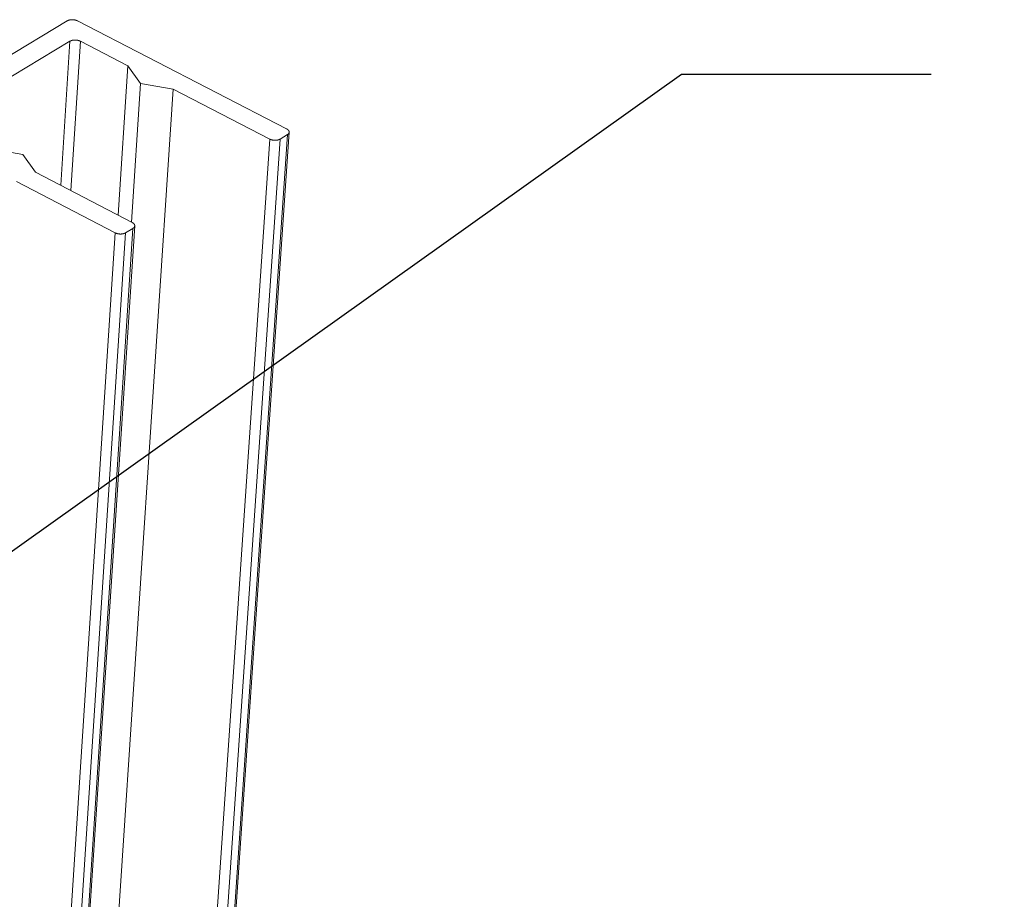
# Model space of a CAD drawing. Units: inches. Extents: x 3 to 195, y 3 to 12.
# Drawn here: x 22 to 22, y 8 to 9 of the extents above; entities that cross this region are included whole.
import ezdxf

# ---------------------------------------------------------------- set-up
doc = ezdxf.new("R2010")
doc.units = ezdxf.units.IN
doc.header["$MEASUREMENT"] = 0
doc.layers.get('0').update_dxf_attribs({"linetype": 'CONTINUOUS'})
doc.layers.add('DIM', color=1, linetype='CONTINUOUS')
doc.styles.add('STD', font='arial.ttf')
doc.dimstyles.new('M-DIM6$7', dxfattribs={"dimscale": 6, "dimtxt": 0.125, "dimasz": 0.125, "dimexe": 0.14, "dimexo": 0.07, "dimgap": 0.09, "dimtad": 0, "dimtih": 1, "dimtoh": 1, "dimdec": 6, "dimzin": 3, "dimdsep": 46, "dimlunit": 5, "dimtxsty": 'STD', "dimcen": 0, "dimclrd": 256, "dimclre": 3, "dimclrt": 256, "dimadec": 0, "dimazin": 0, "dimtfac": 1, "dimtdec": 3, "dimtofl": 0, "dimtmove": 0, "dimatfit": 3, "dimfxl": 1, "dimfrac": 2, "dimtolj": 1, "dimtzin": 0, "dimarcsym": 1})

# ---------------------------------------------------------------- blocks, each defined once
blk = doc.blocks.new('4-WAY_REVEAL_ISO_BASE')
at = {"color": 0, "linetype": 'Continuous', "lineweight": 0, "extrusion": (-1.38778e-16, 0.816497, 0.57735)}
for p, q in [((10.8169, 18.7581), (10.6213, 18.6407)), ((11.476, 18.4341), (10.8482, 18.7581)), ((10.542, 18.5269), (10.8252, 18.697)), ((10.7976, 18.2645), (10.8252, 18.697)), ((10.8277, 18.2488), (10.8565, 18.697)), ((10.8565, 18.697), (10.9992, 18.6233)), ((10.97, 18.1749), (10.9992, 18.6233)), ((10.9992, 18.6233), (11.0374, 18.5703)), ((10.9114, 15.1644), (11.1352, 18.5531)), ((11.0102, 18.154), (11.0374, 18.5703)), ((11.0374, 18.5703), (11.1352, 18.5531)), ((11.1352, 18.5531), (11.4252, 18.4033)), ((11.1946, 15.0111), (11.4252, 18.4033)), ((11.2253, 15.0111), (11.4566, 18.4033)), ((11.2468, 15.0248), (11.4786, 18.4166)), ((11.252, 15.0322), (11.4839, 18.4239)), ((11.4566, 18.4033), (11.4786, 18.4166)), ((10.6838, 18.3572), (10.5859, 18.3745)), ((10.722, 18.3038), (10.6838, 18.3572)), ((11.0121, 18.153), (10.722, 18.3038)), ((10.6647, 18.276), (10.9609, 18.1219)), ((10.7922, 14.7369), (11.0146, 18.1353)), ((10.7974, 14.7445), (11.0199, 18.1428)), ((10.9924, 18.1219), (11.0146, 18.1353)), ((10.7397, 14.7232), (10.9609, 18.1219)), ((10.7705, 14.7232), (10.9924, 18.1219))]:
    blk.add_line(p, q, dxfattribs=at)
at = {"color": 0, "linetype": 'Continuous', "lineweight": 0}
for points in [[(10.8482, 18.7581), (10.8479, 18.7583), (10.8476, 18.7584), (10.8473, 18.7586), (10.847, 18.7587), (10.8468, 18.7588), (10.8465, 18.759), (10.8462, 18.7591), (10.8458, 18.7592), (10.8455, 18.7593), (10.8452, 18.7594), (10.8449, 18.7596), (10.8446, 18.7597), (10.8443, 18.7598), (10.844, 18.7599), (10.8436, 18.76), (10.8433, 18.7601), (10.843, 18.7602), (10.8426, 18.7603), (10.8423, 18.7604), (10.842, 18.7605), (10.8416, 18.7606), (10.8413, 18.7607), (10.8409, 18.7607), (10.8406, 18.7608), (10.8402, 18.7609), (10.8399, 18.761), (10.8395, 18.761), (10.8392, 18.7611), (10.8388, 18.7612), (10.8385, 18.7612), (10.8381, 18.7613), (10.8377, 18.7613), (10.8374, 18.7614), (10.837, 18.7614), (10.8367, 18.7615), (10.8363, 18.7615), (10.8359, 18.7615), (10.8356, 18.7616), (10.8352, 18.7616), (10.8348, 18.7616), (10.8345, 18.7617), (10.8341, 18.7617), (10.8337, 18.7617), (10.8334, 18.7617), (10.833, 18.7617), (10.8326, 18.7617), (10.8323, 18.7617), (10.8319, 18.7617), (10.8315, 18.7617), (10.8312, 18.7617), (10.8308, 18.7617), (10.8304, 18.7617), (10.8301, 18.7617), (10.8297, 18.7617), (10.8294, 18.7616), (10.829, 18.7616), (10.8286, 18.7616), (10.8283, 18.7615), (10.8279, 18.7615), (10.8276, 18.7615), (10.8272, 18.7614), (10.8269, 18.7614), (10.8265, 18.7613), (10.8262, 18.7613), (10.8258, 18.7612), (10.8255, 18.7612), (10.8252, 18.7611), (10.8248, 18.761), (10.8245, 18.761), (10.8242, 18.7609), (10.8238, 18.7608), (10.8235, 18.7607), (10.8232, 18.7607), (10.8229, 18.7606), (10.8225, 18.7605), (10.8222, 18.7604), (10.8219, 18.7603), (10.8216, 18.7602), (10.8213, 18.7601), (10.821, 18.76), (10.8207, 18.7599), (10.8204, 18.7598), (10.8201, 18.7597), (10.8198, 18.7596), (10.8196, 18.7594), (10.8193, 18.7593), (10.819, 18.7592), (10.8187, 18.7591), (10.8185, 18.759), (10.8182, 18.7588), (10.8179, 18.7587), (10.8177, 18.7586), (10.8174, 18.7584), (10.8172, 18.7583), (10.8169, 18.7581)], [(10.8565, 18.697), (10.8562, 18.6972), (10.8559, 18.6973), (10.8556, 18.6975), (10.8554, 18.6976), (10.8551, 18.6977), (10.8548, 18.6979), (10.8545, 18.698), (10.8542, 18.6981), (10.8538, 18.6982), (10.8535, 18.6984), (10.8532, 18.6985), (10.8529, 18.6986), (10.8526, 18.6987), (10.8523, 18.6988), (10.8519, 18.6989), (10.8516, 18.699), (10.8513, 18.6991), (10.8509, 18.6992), (10.8506, 18.6993), (10.8503, 18.6994), (10.8499, 18.6995), (10.8496, 18.6996), (10.8492, 18.6997), (10.8489, 18.6997), (10.8485, 18.6998), (10.8482, 18.6999), (10.8478, 18.6999), (10.8475, 18.7), (10.8471, 18.7001), (10.8468, 18.7001), (10.8464, 18.7002), (10.846, 18.7002), (10.8457, 18.7003), (10.8453, 18.7003), (10.8449, 18.7004), (10.8446, 18.7004), (10.8442, 18.7005), (10.8439, 18.7005), (10.8435, 18.7005), (10.8431, 18.7006), (10.8428, 18.7006), (10.8424, 18.7006), (10.842, 18.7006), (10.8417, 18.7006), (10.8413, 18.7006), (10.8409, 18.7006), (10.8406, 18.7006), (10.8402, 18.7006), (10.8398, 18.7006), (10.8395, 18.7006), (10.8391, 18.7006), (10.8387, 18.7006), (10.8384, 18.7006), (10.838, 18.7006), (10.8377, 18.7006), (10.8373, 18.7005), (10.8369, 18.7005), (10.8366, 18.7005), (10.8362, 18.7004), (10.8359, 18.7004), (10.8355, 18.7003), (10.8352, 18.7003), (10.8348, 18.7002), (10.8345, 18.7002), (10.8341, 18.7001), (10.8338, 18.7001), (10.8335, 18.7), (10.8331, 18.6999), (10.8328, 18.6999), (10.8324, 18.6998), (10.8321, 18.6997), (10.8318, 18.6997), (10.8315, 18.6996), (10.8311, 18.6995), (10.8308, 18.6994), (10.8305, 18.6993), (10.8302, 18.6992), (10.8299, 18.6991), (10.8296, 18.699), (10.8293, 18.6989), (10.829, 18.6988), (10.8287, 18.6987), (10.8284, 18.6986), (10.8281, 18.6985), (10.8278, 18.6984), (10.8276, 18.6982), (10.8273, 18.6981), (10.827, 18.698), (10.8267, 18.6979), (10.8265, 18.6977), (10.8262, 18.6976), (10.826, 18.6975), (10.8257, 18.6973), (10.8255, 18.6972), (10.8252, 18.697)], [(11.4786, 18.4166), (11.4788, 18.4168), (11.479, 18.4169), (11.4793, 18.4171), (11.4795, 18.4172), (11.4797, 18.4174), (11.4799, 18.4175), (11.4801, 18.4177), (11.4803, 18.4179), (11.4805, 18.418), (11.4807, 18.4182), (11.4809, 18.4184), (11.4811, 18.4185), (11.4813, 18.4187), (11.4814, 18.4189), (11.4816, 18.4191), (11.4817, 18.4192), (11.4819, 18.4194), (11.482, 18.4196), (11.4822, 18.4198), (11.4823, 18.42), (11.4825, 18.4201), (11.4826, 18.4203), (11.4827, 18.4205), (11.4828, 18.4207), (11.4829, 18.4209), (11.483, 18.4211), (11.4831, 18.4213), (11.4832, 18.4215), (11.4833, 18.4217), (11.4834, 18.4219), (11.4835, 18.4221), (11.4835, 18.4223), (11.4836, 18.4225), (11.4836, 18.4227), (11.4837, 18.4229), (11.4837, 18.4231), (11.4838, 18.4233), (11.4838, 18.4235), (11.4838, 18.4237), (11.4839, 18.4239), (11.4839, 18.4241), (11.4839, 18.4243), (11.4839, 18.4245), (11.4839, 18.4247), (11.4839, 18.4249), (11.4838, 18.4251), (11.4838, 18.4253), (11.4838, 18.4255), (11.4838, 18.4257), (11.4837, 18.4259), (11.4837, 18.4261), (11.4836, 18.4263), (11.4835, 18.4265), (11.4835, 18.4267), (11.4834, 18.4269), (11.4833, 18.4271), (11.4833, 18.4273), (11.4832, 18.4275), (11.4831, 18.4277), (11.483, 18.4279), (11.4829, 18.4281), (11.4827, 18.4283), (11.4826, 18.4285), (11.4825, 18.4287), (11.4824, 18.4289), (11.4822, 18.4291), (11.4821, 18.4293), (11.4819, 18.4295), (11.4818, 18.4297), (11.4816, 18.4299), (11.4815, 18.4301), (11.4813, 18.4303), (11.4811, 18.4305), (11.481, 18.4306), (11.4808, 18.4308), (11.4806, 18.431), (11.4804, 18.4312), (11.4802, 18.4314), (11.48, 18.4315), (11.4798, 18.4317), (11.4795, 18.4319), (11.4793, 18.4321), (11.4791, 18.4322), (11.4789, 18.4324), (11.4786, 18.4326), (11.4784, 18.4327), (11.4782, 18.4329), (11.4779, 18.4331), (11.4777, 18.4332), (11.4774, 18.4334), (11.4771, 18.4335), (11.4769, 18.4337), (11.4766, 18.4338), (11.4763, 18.434), (11.476, 18.4341)], [(11.4252, 18.4033), (11.4255, 18.4032), (11.4258, 18.403), (11.4261, 18.4029), (11.4264, 18.4028), (11.4267, 18.4026), (11.427, 18.4025), (11.4273, 18.4024), (11.4276, 18.4022), (11.4279, 18.4021), (11.4282, 18.402), (11.4285, 18.4019), (11.4289, 18.4018), (11.4292, 18.4017), (11.4295, 18.4015), (11.4298, 18.4014), (11.4302, 18.4013), (11.4305, 18.4012), (11.4308, 18.4011), (11.4312, 18.401), (11.4315, 18.401), (11.4319, 18.4009), (11.4322, 18.4008), (11.4326, 18.4007), (11.4329, 18.4006), (11.4333, 18.4005), (11.4336, 18.4005), (11.434, 18.4004), (11.4343, 18.4003), (11.4347, 18.4003), (11.435, 18.4002), (11.4354, 18.4002), (11.4358, 18.4001), (11.4361, 18.4001), (11.4365, 18.4), (11.4369, 18.4), (11.4372, 18.3999), (11.4376, 18.3999), (11.4379, 18.3999), (11.4383, 18.3998), (11.4387, 18.3998), (11.439, 18.3998), (11.4394, 18.3998), (11.4398, 18.3997), (11.4402, 18.3997), (11.4405, 18.3997), (11.4409, 18.3997), (11.4413, 18.3997), (11.4416, 18.3997), (11.442, 18.3997), (11.4424, 18.3997), (11.4427, 18.3997), (11.4431, 18.3997), (11.4434, 18.3998), (11.4438, 18.3998), (11.4442, 18.3998), (11.4445, 18.3998), (11.4449, 18.3999), (11.4452, 18.3999), (11.4456, 18.3999), (11.4459, 18.4), (11.4463, 18.4), (11.4467, 18.4001), (11.447, 18.4001), (11.4473, 18.4002), (11.4477, 18.4002), (11.448, 18.4003), (11.4484, 18.4003), (11.4487, 18.4004), (11.449, 18.4005), (11.4494, 18.4005), (11.4497, 18.4006), (11.45, 18.4007), (11.4504, 18.4008), (11.4507, 18.4009), (11.451, 18.401), (11.4513, 18.401), (11.4516, 18.4011), (11.4519, 18.4012), (11.4522, 18.4013), (11.4525, 18.4014), (11.4528, 18.4015), (11.4531, 18.4017), (11.4534, 18.4018), (11.4537, 18.4019), (11.454, 18.402), (11.4543, 18.4021), (11.4545, 18.4022), (11.4548, 18.4024), (11.4551, 18.4025), (11.4553, 18.4026), (11.4556, 18.4028), (11.4559, 18.4029), (11.4561, 18.403), (11.4564, 18.4032), (11.4566, 18.4033)], [(11.0146, 18.1353), (11.0148, 18.1355), (11.015, 18.1356), (11.0153, 18.1358), (11.0155, 18.136), (11.0157, 18.1361), (11.0159, 18.1363), (11.0161, 18.1364), (11.0163, 18.1366), (11.0165, 18.1368), (11.0167, 18.1369), (11.0169, 18.1371), (11.0171, 18.1373), (11.0173, 18.1374), (11.0174, 18.1376), (11.0176, 18.1378), (11.0178, 18.138), (11.0179, 18.1381), (11.0181, 18.1383), (11.0182, 18.1385), (11.0184, 18.1387), (11.0185, 18.1389), (11.0186, 18.1391), (11.0187, 18.1392), (11.0189, 18.1394), (11.019, 18.1396), (11.0191, 18.1398), (11.0192, 18.14), (11.0193, 18.1402), (11.0194, 18.1404), (11.0194, 18.1406), (11.0195, 18.1408), (11.0196, 18.141), (11.0196, 18.1412), (11.0197, 18.1414), (11.0197, 18.1416), (11.0198, 18.1418), (11.0198, 18.142), (11.0199, 18.1422), (11.0199, 18.1424), (11.0199, 18.1426), (11.0199, 18.1428), (11.0199, 18.143), (11.0199, 18.1432), (11.0199, 18.1434), (11.0199, 18.1436), (11.0199, 18.1438), (11.0199, 18.1441), (11.0199, 18.1443), (11.0198, 18.1445), (11.0198, 18.1447), (11.0197, 18.1449), (11.0197, 18.1451), (11.0196, 18.1453), (11.0196, 18.1455), (11.0195, 18.1457), (11.0194, 18.1459), (11.0193, 18.1461), (11.0192, 18.1463), (11.0191, 18.1465), (11.019, 18.1467), (11.0189, 18.1469), (11.0188, 18.1471), (11.0187, 18.1473), (11.0186, 18.1475), (11.0185, 18.1477), (11.0183, 18.1479), (11.0182, 18.1481), (11.018, 18.1483), (11.0179, 18.1485), (11.0177, 18.1487), (11.0176, 18.1489), (11.0174, 18.1491), (11.0172, 18.1492), (11.017, 18.1494), (11.0169, 18.1496), (11.0167, 18.1498), (11.0165, 18.15), (11.0163, 18.1502), (11.0161, 18.1503), (11.0159, 18.1505), (11.0156, 18.1507), (11.0154, 18.1509), (11.0152, 18.151), (11.015, 18.1512), (11.0147, 18.1514), (11.0145, 18.1516), (11.0143, 18.1517), (11.014, 18.1519), (11.0138, 18.152), (11.0135, 18.1522), (11.0132, 18.1524), (11.013, 18.1525), (11.0127, 18.1527), (11.0124, 18.1528), (11.0121, 18.153)], [(10.9609, 18.1219), (10.9612, 18.1218), (10.9615, 18.1216), (10.9618, 18.1215), (10.9621, 18.1214), (10.9624, 18.1212), (10.9627, 18.1211), (10.963, 18.121), (10.9633, 18.1208), (10.9636, 18.1207), (10.9639, 18.1206), (10.9642, 18.1205), (10.9645, 18.1204), (10.9649, 18.1202), (10.9652, 18.1201), (10.9655, 18.12), (10.9658, 18.1199), (10.9662, 18.1198), (10.9665, 18.1197), (10.9669, 18.1196), (10.9672, 18.1195), (10.9675, 18.1195), (10.9679, 18.1194), (10.9682, 18.1193), (10.9686, 18.1192), (10.9689, 18.1191), (10.9693, 18.1191), (10.9697, 18.119), (10.97, 18.1189), (10.9704, 18.1189), (10.9707, 18.1188), (10.9711, 18.1187), (10.9715, 18.1187), (10.9718, 18.1186), (10.9722, 18.1186), (10.9726, 18.1185), (10.9729, 18.1185), (10.9733, 18.1185), (10.9737, 18.1184), (10.974, 18.1184), (10.9744, 18.1184), (10.9748, 18.1183), (10.9751, 18.1183), (10.9755, 18.1183), (10.9759, 18.1183), (10.9762, 18.1183), (10.9766, 18.1183), (10.977, 18.1183), (10.9773, 18.1183), (10.9777, 18.1183), (10.9781, 18.1183), (10.9784, 18.1183), (10.9788, 18.1183), (10.9792, 18.1183), (10.9795, 18.1183), (10.9799, 18.1184), (10.9803, 18.1184), (10.9806, 18.1184), (10.981, 18.1185), (10.9813, 18.1185), (10.9817, 18.1185), (10.9821, 18.1186), (10.9824, 18.1186), (10.9828, 18.1187), (10.9831, 18.1187), (10.9835, 18.1188), (10.9838, 18.1189), (10.9841, 18.1189), (10.9845, 18.119), (10.9848, 18.1191), (10.9851, 18.1191), (10.9855, 18.1192), (10.9858, 18.1193), (10.9861, 18.1194), (10.9865, 18.1195), (10.9868, 18.1195), (10.9871, 18.1196), (10.9874, 18.1197), (10.9877, 18.1198), (10.988, 18.1199), (10.9883, 18.12), (10.9886, 18.1201), (10.9889, 18.1202), (10.9892, 18.1204), (10.9895, 18.1205), (10.9898, 18.1206), (10.9901, 18.1207), (10.9904, 18.1208), (10.9906, 18.121), (10.9909, 18.1211), (10.9912, 18.1212), (10.9914, 18.1214), (10.9917, 18.1215), (10.9919, 18.1216), (10.9922, 18.1218), (10.9924, 18.1219)]]:
    blk.add_lwpolyline(points, dxfattribs=at)
blk = doc.blocks.new('WEB00638')
at = {"layer": 'DIM'}
blk.add_blockref('4-WAY_REVEAL_ISO_BASE', (24.934, 5.095), dxfattribs=at)
at = {"layer": 'DIM', "annotation_type": 0, "has_hookline": 1, "hookline_direction": 0, "text_width": 13.7955}
blk.add_leader([(31.3678, 19.2599), (37.5966, 23.693), (38.3466, 23.693)], dimstyle='M-DIM6$7', override={"dimgap": 0.09, "dimtad": 0}, dxfattribs=at)

msp = doc.modelspace()

# ---------------------------------------------------------------- block references
at = {"xscale": 0.166667, "yscale": 0.166667, "zscale": 0.166667}
msp.add_blockref('WEB00638', (15.97567, 4.8709), dxfattribs=at)

doc.saveas('drawing.dxf')
